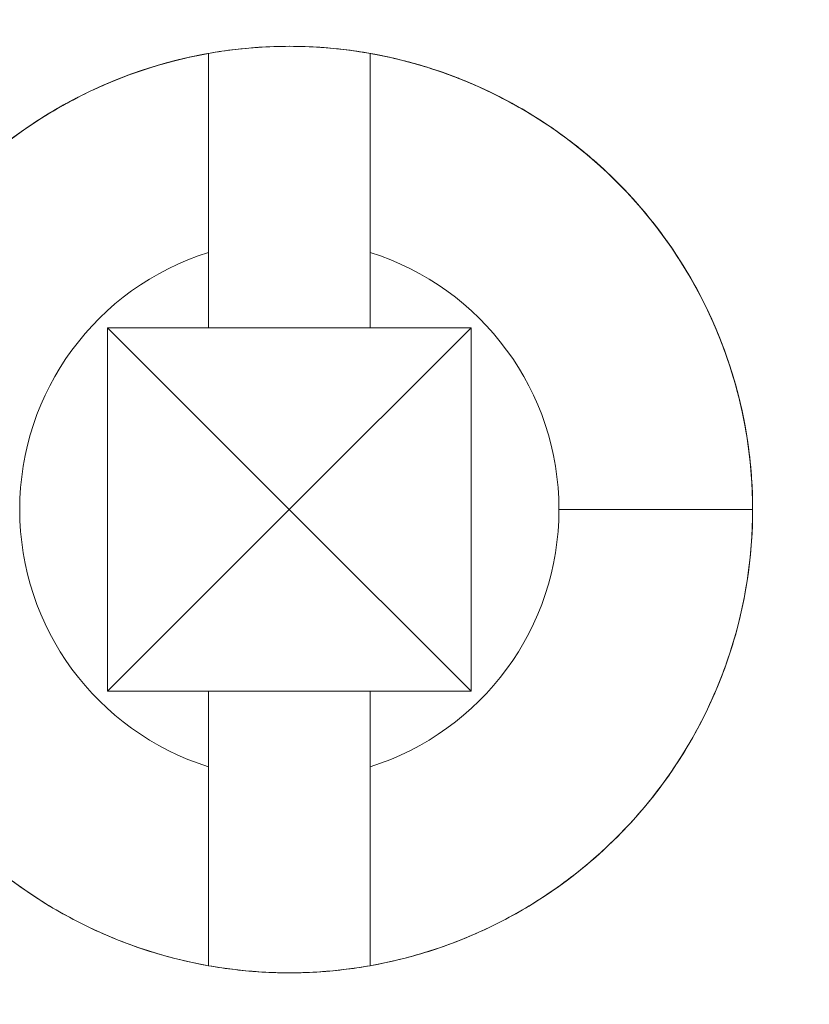
# Model space of a CAD drawing. Units: inches. Extents: x -7.4 to 39.2, y -0.2 to 20.2.
# Drawn here: x 11 to 11.2, y 15 to 15.3 of the extents above; entities that cross this region are included whole.
import ezdxf

# ---------------------------------------------------------------- set-up
doc = ezdxf.new("R2010")
doc.units = ezdxf.units.IN
doc.header["$MEASUREMENT"] = 0
doc.layers.add('CONTINUOUS1', color=7, linetype='Continuous', lineweight=20)
doc.layers.add('DIM', color=2, linetype='Continuous', lineweight=20)
doc.styles.add('RomanS', font='romans.shx')
doc.dimstyles.new('SchneiderElectric Dual Below', dxfattribs={"dimscale": 0, "dimtxt": 0.1, "dimasz": 0.07, "dimexe": 0.0625, "dimexo": 0.0625, "dimgap": 0.04, "dimtad": 0, "dimtih": 1, "dimtoh": 1, "dimrnd": 0.001, "dimzin": 4, "dimdsep": 46, "dimtxsty": 'RomanS', "dimblk": 'SEArrow', "dimcen": 0.09, "dimclrd": 256, "dimclre": 256, "dimclrt": 256, "dimadec": 0, "dimazin": 1, "dimtfac": 1, "dimtofl": 0, "dimtmove": 0, "dimatfit": 3, "dimldrblk": 'SEArrow', "dimfxl": 1, "dimtolj": 1, "dimtzin": 0, "dimlwd": -1, "dimlwe": -1, "dimarcsym": 0})

# ---------------------------------------------------------------- blocks, each defined once
blk = doc.blocks.new('SEArrow')
at = {"linetype": 'ByBlock', "lineweight": -2}
blk.add_lwpolyline([(0, 0, 0, 0.50000000015, 0), (-1.00000000030002, 0, 0.50000000015, 0.50000000015, 0)], format="xyseb", dxfattribs=at)
blk = doc.blocks.new('*D6')
at = {"layer": 'Defpoints', "color": 0, "transparency": 16777216}
for p in [(11.3250187303141, 15.98024166442587), (7.777050067537275, 6.358260908425867), (11.3250187303141, 6.358260908425867)]:
    blk.add_point(p, dxfattribs=at)
at = {"layer": 'DIM', "transparency": 16777216}
for p, q in [((11.2000187303141, 15.98024166442587), (7.652050067537277, 15.98024166442587)), ((7.777050067537277, 15.84024166442587), (7.777050067537276, 11.5325846197592)), ((7.777050067537275, 6.498260908425867), (7.777050067537276, 10.80591795309253)), ((11.2000187303141, 6.358260908425867), (7.652050067537275, 6.358260908425867))]:
    blk.add_line(p, q, dxfattribs=at)
at = {"layer": 'DIM', "transparency": 16777216, "xscale": 0.14, "yscale": 0.14, "zscale": 0.14}
for p, rotation in [((7.777050067537277, 15.98024166442587), 90), ((7.777050067537275, 6.358260908425867), 270)]:
    blk.add_blockref('SEArrow', p, dxfattribs=dict(at, rotation=rotation))
at = {"layer": 'DIM', "transparency": 16777216, "insert": (7.777050067537274, 11.4525846197592), "char_height": 0.2, "width": 26.6666666666, "attachment_point": 2, "line_spacing_factor": 0.9, "style": 'RomanS'}
blk.add_mtext('\\A1;9.62\\P{\\H0.8x; [244]', dxfattribs=at)
blk = doc.blocks.new('*D7')
at = {"layer": 'Defpoints', "color": 0, "transparency": 16777216}
for p in [(11.46614991792912, 16.47826325918777), (7.188678691471353, 5.859239315663962), (11.46614991792912, 5.859239315663961)]:
    blk.add_point(p, dxfattribs=at)
at = {"layer": 'DIM', "transparency": 16777216}
for p, q in [((11.34114991792912, 16.47826325918777), (7.063678691471355, 16.47826325918777)), ((7.188678691471355, 16.33826325918777), (7.188678691471354, 11.53208462075919)), ((7.188678691471353, 5.999239315663962), (7.188678691471354, 10.80541795409253)), ((11.34114991792912, 5.859239315663961), (7.063678691471353, 5.859239315663962))]:
    blk.add_line(p, q, dxfattribs=at)
at = {"layer": 'DIM', "transparency": 16777216, "xscale": 0.14, "yscale": 0.14, "zscale": 0.14}
for p, rotation in [((7.188678691471355, 16.47826325918777), 90), ((7.188678691471353, 5.859239315663962), 270)]:
    blk.add_blockref('SEArrow', p, dxfattribs=dict(at, rotation=rotation))
at = {"layer": 'DIM', "transparency": 16777216, "insert": (7.188678691471353, 11.45208462075919), "char_height": 0.2, "width": 26.6666666666, "attachment_point": 2, "line_spacing_factor": 0.9, "style": 'RomanS'}
blk.add_mtext('\\A1;10.62\\P{\\H0.8x; [270]', dxfattribs=at)
blk = doc.blocks.new('*D10')
at = {"layer": 'Defpoints', "color": 0, "transparency": 16777216}
for p in [(12.5090163623141, 16.90917441319051), (8.912023556314104, 15.62134714183446), (12.5090163623141, 13.40924680642587)]:
    blk.add_point(p, dxfattribs=at)
at = {"layer": 'DIM', "transparency": 16777216}
for p, q in [((8.912023556314104, 15.74634714183446), (8.912023556314104, 17.03417441319051)), ((12.5090163623141, 13.53424680642587), (12.5090163623141, 17.03417441319051)), ((9.052023556314104, 16.90917441319051), (10.3105199593141, 16.90917441319051)), ((12.3690163623141, 16.90917441319051), (11.1105199593141, 16.90917441319051))]:
    blk.add_line(p, q, dxfattribs=at)
at = {"layer": 'DIM', "transparency": 16777216, "xscale": 0.14, "yscale": 0.14, "zscale": 0.14, "rotation": 180}
blk.add_blockref('SEArrow', (8.912023556314104, 16.90917441319051), dxfattribs=at)
at = {"layer": 'DIM', "transparency": 16777216, "xscale": 0.14, "yscale": 0.14, "zscale": 0.14}
blk.add_blockref('SEArrow', (12.5090163623141, 16.90917441319051), dxfattribs=at)
at = {"layer": 'DIM', "transparency": 16777216, "insert": (10.7105199593141, 17.19250774652384), "char_height": 0.2, "width": 21.3333333334, "attachment_point": 2, "line_spacing_factor": 0.9, "style": 'RomanS'}
blk.add_mtext('\\A1;3.60\\P{\\H0.8x; [91]', dxfattribs=at)
blk = doc.blocks.new('*D11')
at = {"layer": 'Defpoints', "color": 0, "transparency": 16777216}
for p in [(14.0050133703141, 17.46415250197621), (8.912023556314104, 15.62134714183446), (14.0050133703141, 11.16925128642587)]:
    blk.add_point(p, dxfattribs=at)
at = {"layer": 'DIM', "transparency": 16777216}
for p, q in [((8.912023556314104, 15.74634714183446), (8.912023556314104, 17.58915250197621)), ((14.0050133703141, 11.29425128642587), (14.0050133703141, 17.58915250197621)), ((9.052023556314104, 17.46415250197621), (11.4585184633141, 17.46415250197621)), ((13.8650133703141, 17.46415250197621), (12.41089941569506, 17.46415250197621))]:
    blk.add_line(p, q, dxfattribs=at)
at = {"layer": 'DIM', "transparency": 16777216, "xscale": 0.14, "yscale": 0.14, "zscale": 0.14, "rotation": 180}
blk.add_blockref('SEArrow', (8.912023556314104, 17.46415250197621), dxfattribs=at)
at = {"layer": 'DIM', "transparency": 16777216, "xscale": 0.14, "yscale": 0.14, "zscale": 0.14}
blk.add_blockref('SEArrow', (14.0050133703141, 17.46415250197621), dxfattribs=at)
at = {"layer": 'DIM', "transparency": 16777216, "insert": (11.93470893950458, 17.74748583530954), "char_height": 0.2, "width": 26.6666666666, "attachment_point": 2, "line_spacing_factor": 0.9, "style": 'RomanS'}
blk.add_mtext('\\A1;5.09\\P{\\H0.8x; [129]', dxfattribs=at)
blk = doc.blocks.new('*D13')
at = {"layer": 'Defpoints', "color": 0, "transparency": 16777216}
for p in [(17.2480068843141, 17.98339739111034), (11.3250187303141, 15.98024166442587), (17.2480068843141, 14.67924426642587)]:
    blk.add_point(p, dxfattribs=at)
at = {"layer": 'DIM', "transparency": 16777216}
for p, q in [((11.3250187303141, 16.10524166442587), (11.3250187303141, 18.10839739111034)), ((17.2480068843141, 14.80424426642587), (17.2480068843141, 18.10839739111034)), ((11.4650187303141, 17.98339739111034), (13.81032233112362, 17.98339739111034)), ((17.1080068843141, 17.98339739111034), (14.76270328350458, 17.98339739111034))]:
    blk.add_line(p, q, dxfattribs=at)
at = {"layer": 'DIM', "transparency": 16777216, "xscale": 0.14, "yscale": 0.14, "zscale": 0.14, "rotation": 180}
blk.add_blockref('SEArrow', (11.3250187303141, 17.98339739111034), dxfattribs=at)
at = {"layer": 'DIM', "transparency": 16777216, "xscale": 0.14, "yscale": 0.14, "zscale": 0.14}
blk.add_blockref('SEArrow', (17.2480068843141, 17.98339739111034), dxfattribs=at)
at = {"layer": 'DIM', "transparency": 16777216, "insert": (14.2865128073141, 18.26673072444367), "char_height": 0.2, "width": 26.6666666666, "attachment_point": 2, "line_spacing_factor": 0.9, "style": 'RomanS'}
blk.add_mtext('\\A1;5.92\\P{\\H0.8x; [150]', dxfattribs=at)
blk = doc.blocks.new('*D14')
at = {"layer": 'Defpoints', "color": 0, "transparency": 16777216}
for p in [(24.0209111244549, 18.8987519785038), (8.912023556314104, 15.62134714183446), (24.0209111244549, 14.36816267456667)]:
    blk.add_point(p, dxfattribs=at)
at = {"layer": 'DIM', "transparency": 16777216}
for p, q in [((8.912023556314104, 15.74634714183446), (8.912023556314104, 19.0237519785038)), ((24.0209111244549, 14.49316267456667), (24.0209111244549, 19.0237519785038)), ((9.052023556314104, 18.8987519785038), (15.99027686419403, 18.8987519785038)), ((23.8809111244549, 18.8987519785038), (16.94265781657498, 18.8987519785038))]:
    blk.add_line(p, q, dxfattribs=at)
at = {"layer": 'DIM', "transparency": 16777216, "xscale": 0.14, "yscale": 0.14, "zscale": 0.14, "rotation": 180}
blk.add_blockref('SEArrow', (8.912023556314104, 18.8987519785038), dxfattribs=at)
at = {"layer": 'DIM', "transparency": 16777216, "xscale": 0.14, "yscale": 0.14, "zscale": 0.14}
blk.add_blockref('SEArrow', (24.0209111244549, 18.8987519785038), dxfattribs=at)
at = {"layer": 'DIM', "transparency": 16777216, "insert": (16.4664673403845, 19.18208531183713), "char_height": 0.2, "width": 26.6666666666, "attachment_point": 2, "line_spacing_factor": 0.9, "style": 'RomanS'}
blk.add_mtext('\\A1;15.11\\P{\\H0.8x; [384]', dxfattribs=at)
blk = doc.blocks.new('*D15')
at = {"layer": 'Defpoints', "color": 0, "transparency": 16777216}
for p in [(11.3250187303141, 15.98024166442587), (8.373174098712022, 11.16925128642587), (14.0050133703141, 11.16925128642587)]:
    blk.add_point(p, dxfattribs=at)
at = {"layer": 'DIM', "transparency": 16777216}
for p, q in [((11.2000187303141, 15.98024166442587), (8.248174098712024, 15.98024166442587)), ((8.373174098712024, 15.84024166442587), (8.373174098712024, 13.93807980875919)), ((8.373174098712022, 11.30925128642587), (8.373174098712024, 13.21141314209253)), ((13.8800133703141, 11.16925128642587), (8.248174098712022, 11.16925128642587))]:
    blk.add_line(p, q, dxfattribs=at)
at = {"layer": 'DIM', "transparency": 16777216, "xscale": 0.14, "yscale": 0.14, "zscale": 0.14}
for p, rotation in [((8.373174098712024, 15.98024166442587), 90), ((8.373174098712022, 11.16925128642587), 270)]:
    blk.add_blockref('SEArrow', p, dxfattribs=dict(at, rotation=rotation))
at = {"layer": 'DIM', "transparency": 16777216, "insert": (8.37317409871202, 13.8580798087592), "char_height": 0.2, "width": 26.6666666666, "attachment_point": 2, "line_spacing_factor": 0.9, "style": 'RomanS'}
blk.add_mtext('\\A1;4.81\\P{\\H0.8x; [122]', dxfattribs=at)
blk = doc.blocks.new('*D16')
at = {"layer": 'Defpoints', "color": 0, "transparency": 16777216}
for p in [(21.7279979243141, 17.98339739111034), (17.2480068843141, 14.67924426642587), (21.7279979243141, 14.67924426642587)]:
    blk.add_point(p, dxfattribs=at)
at = {"layer": 'DIM', "transparency": 16777216}
for p, q in [((17.2480068843141, 14.80424426642587), (17.2480068843141, 18.10839739111034)), ((21.7279979243141, 14.80424426642587), (21.7279979243141, 18.10839739111034)), ((17.3880068843141, 17.98339739111034), (19.01181192812363, 17.98339739111034)), ((21.5879979243141, 17.98339739111034), (19.96419288050458, 17.98339739111034))]:
    blk.add_line(p, q, dxfattribs=at)
at = {"layer": 'DIM', "transparency": 16777216, "xscale": 0.14, "yscale": 0.14, "zscale": 0.14, "rotation": 180}
blk.add_blockref('SEArrow', (17.2480068843141, 17.98339739111034), dxfattribs=at)
at = {"layer": 'DIM', "transparency": 16777216, "xscale": 0.14, "yscale": 0.14, "zscale": 0.14}
blk.add_blockref('SEArrow', (21.7279979243141, 17.98339739111034), dxfattribs=at)
at = {"layer": 'DIM', "transparency": 16777216, "insert": (19.4880024043141, 18.26673072444367), "char_height": 0.2, "width": 26.6666666666, "attachment_point": 2, "line_spacing_factor": 0.9, "style": 'RomanS'}
blk.add_mtext('\\A1;4.48\\P{\\H0.8x; [114]', dxfattribs=at)
blk = doc.blocks.new('*D17')
at = {"layer": 'Defpoints', "color": 0, "transparency": 16777216}
for p in [(3.917837393422936, 16.87932449881566), (3.917837393422936, 16.47924066642587), (3.842837543422938, 14.22873620502253)]:
    blk.add_point(p, dxfattribs=at)
at = {"layer": 'DIM', "transparency": 16777216}
for p, q in [((3.842837543422938, 14.35373620502253), (3.842837543422938, 17.00432449881566)), ((3.917837393422936, 16.60424066642587), (3.917837393422936, 17.00432449881566)), ((3.702837543422938, 16.87932449881566), (3.562837543422938, 16.87932449881566)), ((4.057837393422935, 16.87932449881566), (4.197837393422936, 16.87932449881566))]:
    blk.add_line(p, q, dxfattribs=at)
at = {"layer": 'DIM', "transparency": 16777216, "xscale": 0.14, "yscale": 0.14, "zscale": 0.14}
blk.add_blockref('SEArrow', (3.842837543422938, 16.87932449881566), dxfattribs=at)
at = {"layer": 'DIM', "transparency": 16777216, "xscale": 0.14, "yscale": 0.14, "zscale": 0.14, "rotation": 180}
blk.add_blockref('SEArrow', (3.917837393422936, 16.87932449881566), dxfattribs=at)
at = {"layer": 'DIM', "transparency": 16777216, "insert": (3.239028019613414, 17.16265783214899), "char_height": 0.2, "width": 21.3333333334, "attachment_point": 2, "line_spacing_factor": 0.9, "style": 'RomanS'}
blk.add_mtext('\\A1;.08\\P{\\H0.8x; [2]', dxfattribs=at)

msp = doc.modelspace()

# ---------------------------------------------------------------- linework, layer by layer
at = {"layer": 'CONTINUOUS1'}
for p, q in [((11.03501931031804, 15.29354811263461), (11.03501931031804, 15.23191233616232)), ((11.0850192103141, 15.29354791913894), (11.0850192103141, 15.23191233614263)), ((11.03501956097896, 15.23191240273699), (11.03501931031804, 15.20854296698776)), ((11.03501931031804, 15.23191233616232), (11.03501931031804, 15.20854293828704)), ((11.0850190131019, 15.23191238595356), (11.0850192103141, 15.20854291518472)), ((11.0850192103141, 15.23191233614263), (11.0850192103141, 15.20854289388161)), ((11.00371932624884, 15.20854299942077), (11.0037193729141, 15.15224286515119)), ((11.03501931031804, 15.20854296698776), (11.00371932624884, 15.20854299942077)), ((11.03501931031804, 15.20854293828704), (11.00371934958344, 15.20854296608619)), ((11.0037193729141, 15.15224286515119), (11.0037193729141, 15.20854296608619)), ((11.06001925364876, 15.15224297728482), (11.00371946624856, 15.20854296499564)), ((11.06001925364876, 15.15224297728482), (11.00371946624856, 15.20854296499564)), ((11.0850192103141, 15.20854289294854), (11.03501931031804, 15.20854293735397)), ((11.0850192103141, 15.20854289294854), (11.03501931031804, 15.20854293735397)), ((11.06001925364876, 15.15224297728482), (11.11631934104836, 15.20854286499584)), ((11.1163193132492, 15.20854286499584), (11.06001925364876, 15.15224297728482)), ((11.0850192103141, 15.20854291518472), (11.116319344383, 15.20854288275171)), ((11.11631939104826, 15.20854286608639), (11.0850192103141, 15.20854289388161)), ((11.116319344383, 15.20854288275171), (11.116319197714, 15.15224286515119)), ((11.116319197714, 15.15224286515119), (11.1163192477139, 15.20854286608639)), ((11.0037193729141, 15.15224286515119), (11.00371929291426, 15.09594299128659)), ((11.0037193729141, 15.09594299128659), (11.0037193729141, 15.15224286515119)), ((11.00371941624866, 15.09594306519589), (11.06001925364876, 15.15224297728482)), ((11.00371946624856, 15.09594309019584), (11.06001925364876, 15.15224297728482)), ((11.06001925364876, 15.15224297728482), (11.11631928544611, 15.09594294579849)), ((11.06001925364876, 15.15224297728482), (11.11631924104856, 15.09594299019604)), ((11.1163191477141, 15.09594299128659), (11.116319197714, 15.15224286515119)), ((11.116319197714, 15.15224286515119), (11.1163192443832, 15.09594297461734)), ((11.03501931031804, 15.09594306348724), (11.00371924958364, 15.09594309128639)), ((11.00371929291426, 15.09594299128659), (11.03501931031804, 15.09594301071962)), ((11.03501931031804, 15.09594306348724), (11.03501931031804, 15.07257339414399)), ((11.0850192103141, 15.09594301814874), (11.03501931031804, 15.09594306255416)), ((11.0850192103141, 15.09594301814874), (11.03501931031804, 15.09594306255416)), ((11.03501931031804, 15.09594301071962), (11.03501950754205, 15.07257334433701)), ((11.0850192103141, 15.09594298851888), (11.08501895965318, 15.07257332756538)), ((11.11631929104846, 15.09594299128659), (11.0850192103141, 15.09594301908181)), ((11.1163192443832, 15.09594297461734), (11.0850192103141, 15.09594298851888)), ((11.0850192103141, 15.09594293433789), (11.0850192103141, 15.07257339414399)), ((11.03501931031804, 15.07257339414399), (11.03501931031804, 15.01093791828527)), ((11.0850192103141, 15.01093772480534), (11.0850192103141, 15.07257339414399))]:
    msp.add_line(p, q, dxfattribs=at)
for points in [[(11.03501931031804, 15.2915030410791), (11.03501930575111, 15.29171146181973), (11.03501930053853, 15.29190880852347), (11.03501929478657, 15.29209505925726), (11.0350192885858, 15.29227019208416), (11.03501928205038, 15.29243418505932), (11.0350192752748, 15.29258701624972), (11.03501926836537, 15.29272866371446), (11.03501926142049, 15.29285910551657), (11.03501925454255, 15.29297831971121), (11.03501924783784, 15.29308628436929), (11.03501924140479, 15.29318297754205), (11.03501923534575, 15.29326837730039), (11.03501922976308, 15.29334246169552), (11.03501922475915, 15.29340520879838), (11.03501922043633, 15.2934565966641), (11.03501921689696, 15.29349660335968), (11.03501921424343, 15.29352520693633), (11.03501921257414, 15.29354238546497), (11.0350192119954, 15.29354811700468)], [(11.0850192103141, 15.29150302485078), (11.08501921313693, 15.29171144300481), (11.0850192163574, 15.29190878645658), (11.0850192199125, 15.29209503335968), (11.08501922373534, 15.29227016187556), (11.08501922776682, 15.29243415014994), (11.08501923194792, 15.29258697634036), (11.08501923620775, 15.29272861859644), (11.08501924049121, 15.29285905507572), (11.08501924473136, 15.2929782639318), (11.08501924886126, 15.29308622331824), (11.08501925282976, 15.2931829113847), (11.08501925656204, 15.29326830628872), (11.08501926000297, 15.29334238617993), (11.08501926308565, 15.29340512921586), (11.08501926574706, 15.2934565135501), (11.08501926792816, 15.29349651733623), (11.08501926956595, 15.29352511872391), (11.08501927058957, 15.29354229586672), (11.08501927094784, 15.29354802692612)], [(11.03501931031804, 15.28551223598593), (11.03501931169599, 15.28591998941451), (11.03501931319598, 15.28631783461094), (11.03501931477079, 15.28670570737851), (11.03501931636921, 15.28708354353228), (11.03501931794007, 15.28745127887555), (11.03501931944007, 15.28780884921946), (11.03501932081408, 15.2881561903673), (11.03501932202274, 15.28849323813021), (11.03501932301486, 15.28881992831541), (11.03501932373927, 15.28913619673012), (11.03501932414872, 15.28944197918154), (11.03501932419596, 15.28973721148084), (11.03501932383376, 15.29002182943129), (11.03501932301093, 15.29029576884404), (11.03501932168022, 15.29055896552237), (11.0350193197944, 15.29081135527743), (11.03501931730228, 15.29105287391644), (11.03501931416055, 15.29128345725055), (11.03501931031804, 15.2915030410791)], [(11.0850192103141, 15.28551209192716), (11.08501920943615, 15.28591985563919), (11.08501920848733, 15.28631771100096), (11.08501920749914, 15.28670559377637), (11.08501920649915, 15.28708343972147), (11.08501920552277, 15.28745118459227), (11.08501920459364, 15.2878087641527), (11.08501920373931, 15.28815611415486), (11.08501920299522, 15.28849317036263), (11.08501920238892, 15.28881986852813), (11.08501920194798, 15.28913614441526), (11.08501920170388, 15.28944193378006), (11.0850192016842, 15.28973717237856), (11.08501920191648, 15.29002179597073), (11.08501920243616, 15.2902957403126), (11.08501920326687, 15.29055894116809), (11.08501920444403, 15.29081133428928), (11.08501920598734, 15.2910528554401), (11.08501920793615, 15.29128344037263), (11.0850192103141, 15.29150302485078)], [(11.03501931031804, 15.27593270288913), (11.03501930934954, 15.27651542514888), (11.03501930845977, 15.27708999658241), (11.03501930765663, 15.27765631563875), (11.03501930694009, 15.27821428077872), (11.03501930631804, 15.27876379045135), (11.03501930579443, 15.2793047431096), (11.03501930537317, 15.2798370372143), (11.03501930506214, 15.28036057121054), (11.03501930486529, 15.2808752435552), (11.03501930479049, 15.28138095270127), (11.03501930483773, 15.28187759710561), (11.0350193050149, 15.28236507521727), (11.03501930532592, 15.28284328549313), (11.03501930577868, 15.28331212638616), (11.03501930637317, 15.28377149634931), (11.0350193071212, 15.28422129383947), (11.03501930802277, 15.28466141730568), (11.03501930908576, 15.28509176520482), (11.03501931031804, 15.28551223598593)], [(11.0850192103141, 15.27593279196769), (11.08501921101882, 15.27651549740857), (11.08501921165662, 15.27709005242088), (11.08501921221961, 15.27765635547725), (11.08501921271567, 15.27821430504639), (11.08501921313693, 15.27876379960487), (11.08501921347945, 15.27930473762536), (11.08501921374717, 15.27983701757655), (11.08501921393614, 15.28036053793895), (11.08501921404244, 15.28087519717735), (11.08501921407, 15.28138089376831), (11.08501921401094, 15.28187752618449), (11.08501921386921, 15.28236499289854), (11.08501921363693, 15.28284319237914), (11.08501921331409, 15.28331202310683), (11.08501921290465, 15.28377138354638), (11.08501921240071, 15.2842211721783), (11.08501921180228, 15.28466128747129), (11.08501921110938, 15.28509162789407), (11.0850192103141, 15.28551209192716)], [(11.03501931031804, 15.26330542268704), (11.03501931282984, 15.26402924635357), (11.03501931490464, 15.26474725938604), (11.03501931656212, 15.2654593258123), (11.03501931783771, 15.26616530967198), (11.03501931875503, 15.2668650750008), (11.03501931934558, 15.26755848582657), (11.03501931963692, 15.26824540618895), (11.03501931966054, 15.26892570012363), (11.03501931944007, 15.26959923166239), (11.03501931901094, 15.270265864837), (11.03501931839676, 15.27092546368709), (11.03501931762511, 15.27157789224837), (11.03501931673141, 15.27222301454868), (11.03501931573929, 15.27286069462764), (11.0350193146763, 15.27349079651704), (11.03501931357393, 15.27411318425652), (11.03501931245977, 15.2747277218739), (11.03501931136528, 15.27533427340882), (11.03501931031804, 15.27593270288913)], [(11.0850192103141, 15.26330628780342), (11.08501920835347, 15.26403006545035), (11.0850192067393, 15.26474803290418), (11.08501920545191, 15.26546005422816), (11.08501920447159, 15.26616599347376), (11.08501920376687, 15.2668657147003), (11.08501920332199, 15.26755908196317), (11.08501920310545, 15.26824595932564), (11.08501920310545, 15.26892621083521), (11.08501920329049, 15.26959970055909), (11.08501920363695, 15.27026629255268), (11.08501920412908, 15.27092585086742), (11.08501920473537, 15.27157823956657), (11.08501920543615, 15.2722233227016), (11.08501920620781, 15.27286096433576), (11.0850192070267, 15.27349102852445), (11.08501920786922, 15.27411337932699), (11.08501920871568, 15.27472788079484), (11.08501920953852, 15.27533439698731), (11.0850192103141, 15.27593279196769)], [(11.03501931031804, 15.24834758685868), (11.03501930098735, 15.24917127168375), (11.03501929340075, 15.24999175471994), (11.03501928742438, 15.25080888668016), (11.0350192829362, 15.25162251825762), (11.03501927981416, 15.2524325001534), (11.03501927793621, 15.2532386830686), (11.03501927717637, 15.25404091770428), (11.03501927741259, 15.25483905476548), (11.03501927851889, 15.25563294494542), (11.03501928037321, 15.25642243895304), (11.03501928285353, 15.25720738748156), (11.03501928583383, 15.25798764123601), (11.03501928918816, 15.25876305091748), (11.03501929279839, 15.2595334672231), (11.03501929653854, 15.2602987408579), (11.03501930028263, 15.26105872252297), (11.03501930390861, 15.26181326291546), (11.03501930729443, 15.26256221273646), (11.03501931031804, 15.26330542268704)], [(11.0850192103141, 15.24834789471633), (11.08501921764874, 15.24917161280511), (11.08501922361722, 15.249992128794), (11.08501922831407, 15.25080929335652), (11.08501923184162, 15.251622957178), (11.08501923429044, 15.25243297093593), (11.08501923576286, 15.25323918530775), (11.08501923635736, 15.2540414509788), (11.08501923616444, 15.2548396186305), (11.08501923529042, 15.25563353893635), (11.0850192338298, 15.25642306258171), (11.08501923187705, 15.25720804024404), (11.08501922953059, 15.2579883226008), (11.0850192268928, 15.25876376034125), (11.08501922405423, 15.25953420413894), (11.08501922111723, 15.26029950467133), (11.08501921817629, 15.26105951262769), (11.08501921533378, 15.26181407868155), (11.08501921268024, 15.26256305351037), (11.0850192103141, 15.26330628780342)], [(11.03501956097896, 15.23191240273699), (11.03501955949471, 15.23278477468122), (11.03501955521125, 15.23365742735323), (11.03501954839236, 15.23453016685578), (11.03501953930577, 15.23540279928768), (11.03501952821524, 15.23627513075561), (11.03501951538455, 15.23714696735446), (11.0350195010775, 15.23801811519483), (11.03501948555391, 15.23888838037162), (11.03501946908543, 15.23975756899151), (11.03501945193192, 15.24062548715331), (11.03501943435716, 15.24149194095977), (11.03501941662491, 15.24235673651363), (11.0350193990029, 15.24321967991373), (11.03501938175096, 15.24408057726673), (11.03501936513683, 15.2449392346754), (11.03501934942032, 15.2457954582346), (11.03501933486917, 15.24664905405103), (11.03501932174715, 15.24749982822349), (11.03501931031804, 15.24834758685868)], [(11.0850190131019, 15.23191238595356), (11.08501901427119, 15.23278477540169), (11.08501901764126, 15.23365744558942), (11.08501902300345, 15.23453020261162), (11.08501903015304, 15.23540285255923), (11.08501903888137, 15.23627520151925), (11.08501904897978, 15.23714705558656), (11.08501906023566, 15.2380182208521), (11.08501907244823, 15.23888850340681), (11.08501908540884, 15.23975770934162), (11.08501909890487, 15.24062564475141), (11.08501911273556, 15.2414921157232), (11.08501912668435, 15.2423569283479), (11.08501914055046, 15.24321988871646), (11.0850191541213, 15.24408080292376), (11.08501916719607, 15.24493947706074), (11.08501917955826, 15.24579571721834), (11.08501919100312, 15.24664932948355), (11.08501920132593, 15.24750011995519), (11.0850192103141, 15.24834789471633)], [(11.1435190933141, 15.1522428582575), (11.15517313108078, 15.15224285831262), (11.16638327016833, 15.15224286041104), (11.17672251986381, 15.15224286446221), (11.1859454153353, 15.15224287044251), (11.19337806175344, 15.15224287790313), (11.19891159555643, 15.15224288665902), (11.20233524616187, 15.15224289637553), (11.2035189733141, 15.1522429068637)], [(11.03501950754205, 15.07257334433701), (11.03501950637276, 15.07170095723926), (11.03501950299876, 15.07082828942554), (11.03501949763656, 15.06995553480098), (11.03501949048697, 15.06908288727069), (11.03501948175864, 15.06821054074373), (11.03501947166023, 15.06733868912917), (11.03501946040435, 15.06646752632819), (11.03501944818785, 15.06559724625773), (11.03501943523117, 15.06472804281504), (11.0350194217312, 15.06386010990918), (11.03501940790446, 15.06299364145314), (11.03501939395173, 15.06212883134812), (11.03501938008561, 15.06126587350317), (11.03501936651084, 15.06040496182342), (11.03501935344, 15.05954629022187), (11.03501934107782, 15.0586900525997), (11.03501932962902, 15.05783644286205), (11.03501931930621, 15.05698565492189), (11.03501931031804, 15.05613788268437)], [(11.0850192103141, 15.05613789007412), (11.08501919888499, 15.05698566109117), (11.08501918576297, 15.05783644779904), (11.08501917121182, 15.05869005629655), (11.08501915549531, 15.05954629266675), (11.08501913888117, 15.06040496301633), (11.08501912162924, 15.06126587342837), (11.08501910400722, 15.06212883000167), (11.08501908627498, 15.0629936388311), (11.08501906870021, 15.06386010600761), (11.0850190515467, 15.06472803762214), (11.08501903507823, 15.06559723977743), (11.08501901955464, 15.06646751856049), (11.08501900524758, 15.06733868007013), (11.0850189924169, 15.06821053039336), (11.08501898132637, 15.06908287562898), (11.08501897223977, 15.06995552187187), (11.08501896542089, 15.07082827521297), (11.08501896113744, 15.07170094174717), (11.08501895965318, 15.07257332756538)], [(11.03501931031804, 15.05613788268437), (11.03501930297947, 15.05531416700503), (11.03501929701492, 15.05449365341772), (11.03501929231808, 15.0536764912489), (11.03501928879052, 15.05286282981717), (11.03501928634171, 15.05205281843719), (11.03501928486927, 15.05124660642757), (11.03501928427478, 15.05044434311084), (11.03501928446376, 15.04964617780166), (11.03501928533777, 15.04885225982257), (11.03501928680234, 15.04806273848823), (11.03501928875509, 15.04727776312512), (11.0350192910976, 15.04649748304001), (11.03501929373933, 15.04572204756333), (11.03501929657791, 15.04495160600579), (11.03501929951491, 15.04418630768993), (11.03501930245585, 15.04342630193435), (11.03501930529836, 15.04267173805372), (11.0350193079519, 15.04192276537057), (11.03501931031804, 15.04117953320743)], [(11.0850192103141, 15.04117959671124), (11.08501921333772, 15.0419228263232), (11.08501921672354, 15.04267179640006), (11.08501922034952, 15.04342635761928), (11.0850192240936, 15.04418636067014), (11.08501922783375, 15.0449516562301), (11.08501923144398, 15.04572209498449), (11.0850192347983, 15.04649752761472), (11.08501923777862, 15.04727780480614), (11.08501924025892, 15.04806277724012), (11.08501924211325, 15.04885229559809), (11.08501924321955, 15.04964621056144), (11.08501924345577, 15.05044437281551), (11.08501924269593, 15.05124663304563), (11.08501924081798, 15.05205284192927), (11.08501923769594, 15.05286285015177), (11.0850192332117, 15.05367650839453), (11.08501922723139, 15.05449366733895), (11.08501921964479, 15.05531417767037), (11.0850192103141, 15.05613789007412)], [(11.03501931031804, 15.04117953320743), (11.03501931227866, 15.04045575757624), (11.03501931389284, 15.03973779210667), (11.03501931518023, 15.03902577274724), (11.03501931616449, 15.03831983543471), (11.03501931686527, 15.03762011610974), (11.03501931731409, 15.03692675071301), (11.03501931752668, 15.03623987518913), (11.03501931752668, 15.03555962547482), (11.03501931734164, 15.03488613751472), (11.03501931699519, 15.03421954724947), (11.03501931650307, 15.03355999061977), (11.03501931589677, 15.03290760356628), (11.03501931519598, 15.03226252203361), (11.03501931442433, 15.0316248819585), (11.03501931360543, 15.03099481928162), (11.03501931276291, 15.03037246994758), (11.03501931191646, 15.02975796989706), (11.03501931109363, 15.02915145507072), (11.03501931031804, 15.0285530614053)], [(11.0850192103141, 15.02855293912208), (11.08501920926686, 15.0291513406615), (11.08501920817238, 15.02975786359806), (11.0850192070582, 15.03037237198321), (11.08501920595584, 15.03099472987629), (11.08501920489285, 15.03162480133268), (11.08501920390073, 15.03226245040777), (11.08501920300703, 15.03290754115302), (11.08501920223538, 15.03355993762775), (11.08501920162121, 15.03421950388342), (11.08501920119208, 15.03488610398329), (11.0850192009716, 15.03555960197094), (11.08501920099522, 15.03623986191356), (11.08501920128656, 15.03692674785475), (11.08501920187711, 15.03762012386169), (11.08501920279443, 15.03831985397798), (11.08501920407002, 15.0390258022708), (11.0850192057275, 15.03973783278375), (11.0850192078023, 15.04045580958008), (11.0850192103141, 15.04117959671124)], [(11.03501931031804, 15.0285530614053), (11.03501930961331, 15.02797035727938), (11.03501930897552, 15.02739580352691), (11.03501930840859, 15.0268295016792), (11.03501930791646, 15.02627155326755), (11.03501930749521, 15.02572205981535), (11.03501930715269, 15.02518112285392), (11.03501930688497, 15.02464884391061), (11.035019306696, 15.02412532451276), (11.0350193065897, 15.02361066618775), (11.03501930656214, 15.02310497046686), (11.03501930662119, 15.02260833887351), (11.03501930676293, 15.022120872939), (11.03501930699521, 15.02164267419067), (11.03501930731804, 15.0211738441559), (11.03501930772749, 15.02071448436595), (11.03501930823143, 15.02026469634427), (11.03501930882985, 15.0198245816182), (11.03501930952276, 15.01939424172298), (11.03501931031804, 15.01897377818202)], [(11.0850192103141, 15.01897365722557), (11.08501921154638, 15.01939411879409), (11.08501921260937, 15.01982445700428), (11.08501921351095, 15.02026457031303), (11.08501921425897, 15.02071435717723), (11.08501921485347, 15.02117371605772), (11.08501921530622, 15.02164254541534), (11.08501921561724, 15.02212074370697), (11.0850192157944, 15.02260820938952), (11.08501921584165, 15.02310484092381), (11.08501921576684, 15.02361053677069), (11.08501921556999, 15.02412519538704), (11.08501921525897, 15.0246487152337), (11.08501921483771, 15.02518099476756), (11.08501921431409, 15.02572193244946), (11.08501921369205, 15.0262714267363), (11.08501921297551, 15.0268293760889), (11.08501921216843, 15.02739567896417), (11.08501921128261, 15.02797023382293), (11.0850192103141, 15.02855293912208)], [(11.03501931031804, 15.01897377818202), (11.03501931119599, 15.01856601322196), (11.0350193121448, 15.01816815665153), (11.03501931313299, 15.01778027270289), (11.03501931413299, 15.01740242561607), (11.03501931510937, 15.01703467962322), (11.0350193160385, 15.01667709896436), (11.03501931689283, 15.0163297478756), (11.03501931763692, 15.01599269058909), (11.03501931824322, 15.01566599134879), (11.03501931868416, 15.01534971438685), (11.03501931892826, 15.01504392393938), (11.03501931894794, 15.01474868424246), (11.03501931871566, 15.01446405953612), (11.03501931819598, 15.01419011405645), (11.03501931736527, 15.01392691203561), (11.03501931618811, 15.01367451771363), (11.0350193146448, 15.01343299532266), (11.03501931269599, 15.01320240910667), (11.03501931031804, 15.01298282329781)], [(11.0850192103141, 15.01298280457738), (11.08501920647159, 15.01320239041773), (11.08501920332986, 15.01343297579121), (11.08501920083774, 15.01367449650895), (11.08501919895192, 15.01392688838212), (11.08501919762121, 15.01419008721792), (11.08501919679838, 15.01446402883933), (11.08501919643618, 15.01474864904568), (11.08501919648342, 15.01504388365993), (11.08501919689287, 15.01534966848537), (11.08501919761728, 15.01566593934102), (11.08501919860939, 15.01599263203409), (11.08501919981412, 15.01632968237573), (11.08501920119208, 15.01667702618498), (11.08501920269207, 15.01703459926905), (11.08501920426293, 15.01740233743514), (11.08501920586135, 15.01778017650624), (11.08501920743615, 15.0181680522856), (11.08501920893615, 15.01856590058833), (11.0850192103141, 15.01897365722557)], [(11.03501931031804, 15.01298282329781), (11.03501930749521, 15.01277440384064), (11.03501930427474, 15.01257705903847), (11.03501930071963, 15.0123908107653), (11.03501929689681, 15.01221568088722), (11.03501929286531, 15.01205169127425), (11.03501928868423, 15.01189886378857), (11.03501928442439, 15.01175722030808), (11.03501928014094, 15.011626782691), (11.03501927590079, 15.01150757281131), (11.03501927177087, 15.01139961253511), (11.03501926780238, 15.01130292373242), (11.03501926407009, 15.01121752826936), (11.03501926062916, 15.01114344801594), (11.03501925754649, 15.01108070483828), (11.03501925488508, 15.0110293206064), (11.03501925270398, 15.01098931719034), (11.03501925106619, 15.01096071645621), (11.03501925004257, 15.01094354027009), (11.0350192496843, 15.01093781050202)], [(11.0850193086328, 15.0109377204274), (11.085019308058, 15.01094345067184), (11.08501930638871, 15.01096062821623), (11.08501930373517, 15.01098923110784), (11.08501930019581, 15.01102923738216), (11.08501929587299, 15.01108062507859), (11.08501929086906, 15.0111433722405), (11.08501928528639, 15.01121745690335), (11.08501927922735, 15.0113028571105), (11.08501927279429, 15.01139955089743), (11.08501926608958, 15.01150751630749), (11.08501925921164, 15.01162673138402), (11.08501925226678, 15.01175717415856), (11.08501924535734, 15.01189882267448), (11.08501923858176, 15.01205165497511), (11.08501923204634, 15.012215649092), (11.08501922584556, 15.01239078307244), (11.08501922009361, 15.01257703495191), (11.08501921488102, 15.01277438277375), (11.0850192103141, 15.01298280457738)]]:
    msp.add_lwpolyline(points, dxfattribs=at)
for centre, radius, start, end in [((11.0600192603141, 15.15224291871407), 0.143499713, 100.0331199799953, 117.7697272162027), ((11.0600192603141, 15.1522429499581), 0.143499713, 100.1358932383003, 111.2929924918), ((11.0600192603141, 15.15224291871407), 0.143499713, 100.0331199799953, 104.8992610425998), ((11.0600192603141, 15.1522429499581), 0.143499713, 98.55701907390188, 103.6566009384956), ((11.0600192603141, 15.1522429499581), 0.143499713, 100.0330334477031, 100.1358932383003), ((11.0600192603141, 15.15224291871407), 0.143499713, 93.35371480820243, 100.0330420411016), ((11.0600192603141, 15.15224291871407), 0.143499713, 94.67634363540432, 100.0330420411016), ((11.0600192603141, 15.15224291871407), 0.143499713, 93.86898349679714, 94.67634363540432), ((11.0600192603141, 15.15224291871407), 0.143499713, 86.096332664002, 93.86898349679714), ((11.0600192603141, 15.15224291871407), 0.143499713, 86.64434118380285, 93.35371480820243), ((11.0600192603141, 15.15224291871407), 0.143499713, 79.96694449950263, 86.64434118380285), ((11.0600192603141, 15.15224291871407), 0.143499713, 85.24355650350459, 86.096332664002), ((11.0600192603141, 15.15224291871407), 0.143499713, 79.96694449950263, 85.24355650350459), ((11.0600192603141, 15.1522429499581), 0.143499713, 76.34001312739927, 81.36306599380153), ((11.0600192603141, 15.1522429499581), 0.143499713, 79.84959453729626, 79.96692553250328), ((11.0600192603141, 15.15224291871407), 0.143499713, 75.07878365969574, 79.96691304660152), ((11.0600192603141, 15.15224291871407), 0.143499713, 62.23028580540098, 79.96691304660152), ((11.0600192603141, 15.1522429499581), 0.143499713, 68.60252449850208, 79.84959453729626), ((11.0600192603141, 15.15224291871407), 0.143499713, 104.8992610425998, 113.2015977290988), ((11.0600192603141, 15.1522429499581), 0.143499713, 103.7812859326013, 108.7872271649983), ((11.0600192603141, 15.1522429499581), 0.143499713, 103.6566009384956, 103.7812859326013), ((11.0600192603141, 15.1522429499581), 0.143499713, 76.21541338189805, 76.34001312739927), ((11.0600192603141, 15.1522429499581), 0.143499713, 71.18631203770114, 76.21541338189805), ((11.0600192603141, 15.15224291871407), 0.143499713, 66.77341488009668, 75.07878365969574), ((11.0600192603141, 15.1522429499581), 0.143499713, 108.7872271649983, 117.6819097389035), ((11.0600192603141, 15.1522429499581), 0.143499713, 62.29159709469697, 71.18631203770114), ((11.0600192603141, 15.15224291871407), 0.143499713, 113.2015977290988, 120.6475262609037), ((11.0600192603141, 15.1522429499581), 0.143499713, 111.4855078278025, 117.8137088838981), ((11.0600192603141, 15.1522429499581), 0.143499713, 111.2929924918, 111.4855078278025), ((11.0600192603141, 15.1522429499581), 0.143499713, 68.47829285510191, 68.60252449850208), ((11.0600192603141, 15.1522429499581), 0.143499713, 62.29914877469963, 68.47829285510191), ((11.0600192603141, 15.15224291871407), 0.143499713, 59.32632479119633, 66.77341488009668), ((11.0600192603141, 15.15224291871407), 0.143499713, 117.8336731569968, 135.5278909108992), ((11.0600192603141, 15.1522429499581), 0.143499713, 117.8137088838981, 128.5252989576963), ((11.0600192603141, 15.1522429499581), 0.143499713, 117.6819097389035, 125.4874276562964), ((11.0600192603141, 15.15224291871407), 0.143499713, 117.7697272162027, 117.8336731569968), ((11.0600192603141, 15.1522429499581), 0.143499713, 62.09517147150428, 62.29914877469963), ((11.0600192603141, 15.1522429499581), 0.143499713, 54.48344383790194, 62.29159709469697), ((11.0600192603141, 15.15224291871407), 0.143499713, 62.16634037550301, 62.23028580540098), ((11.0600192603141, 15.15224291871407), 0.143499713, 44.47210755600125, 62.16634037550301), ((11.0600192603141, 15.1522429499581), 0.143499713, 51.51092965639929, 62.09517147150428), ((11.0600192603141, 15.15224291871407), 0.143499713, 120.6475262609037, 128.9240789923032), ((11.0600192603141, 15.15224291871407), 0.143499713, 51.05186413790137, 59.32632479119633), ((11.0600192603141, 15.1522429499581), 0.143499713, 125.4874276562964, 134.3564112857993), ((11.0600192603141, 15.1522429499581), 0.143499713, 45.60962407630183, 54.48344383790194), ((11.0600192603141, 15.1522429499581), 0.143499713, 51.29896587640012, 51.51092965639929), ((11.0600192603141, 15.1522429499581), 0.143499713, 44.45483086900084, 51.29896587640012), ((11.0600192603141, 15.15224291871407), 0.143499713, 31.40828392189976, 51.05186413790137), ((11.0600192603141, 15.1522429499581), 0.143499713, 33.32840211689976, 45.60962407630183), ((11.0600192603141, 15.15224291871407), 0.143499713, 44.33648550049841, 44.47210755600125), ((11.0600192603141, 15.1522429499581), 0.143499713, 44.33877532560174, 44.45483086900084), ((11.0600192603141, 15.1522429499581), 0.143499713, 35.71835560759754, 44.33877532560174), ((11.0600192603141, 15.15224291871407), 0.143499713, 35.63040599969926, 44.33648550049841), ((11.0600192603141, 15.1522429499581), 0.143499713, 35.44160514079944, 35.71835560759754), ((11.0600192603141, 15.15224291871407), 0.143499713, 35.49478370770143, 35.63040599969926), ((11.0600192603141, 15.15224291871407), 0.143499713, 17.80055119659916, 35.49478370770143), ((11.0600192603141, 15.1522429499581), 0.143499713, 34.31048678799977, 35.44160514079944), ((11.0600192603141, 15.1522429499581), 0.143499713, 34.19917073350094, 34.31048678799977), ((11.0600192603141, 15.1522429499581), 0.143499713, 17.79912785879912, 34.19917073350094), ((11.0600192603141, 15.15224286515119), 0.08349947018182799, 107.4216412232975, 180), ((11.0600192603141, 15.15224286515119), 0.08349945552437701, 107.4216412232975, 180), ((11.0600192603141, 15.15224286515119), 0.08349944149684602, 0, 72.57835877280087), ((11.0600192603141, 15.15224286515119), 0.08349945146139301, 0, 72.57835877280087), ((11.0600192603141, 15.1522429499581), 0.143499713, 22.17640165909874, 33.32840211689976), ((11.0600192603141, 15.15224291871407), 0.143499713, 20.90625917609917, 31.40828392189976), ((11.0600192603141, 15.1522429499581), 0.143499713, 16.66779857659995, 22.17640165909874), ((11.0600192603141, 15.15224291871407), 0.143499713, 15.70693024030115, 20.90625917609917), ((11.0600192603141, 15.15224291871407), 0.143499713, 17.73660520409839, 17.80055119659916), ((11.0600192603141, 15.1522429499581), 0.143499713, 17.74843589089928, 17.79912785879912), ((11.0600192603141, 15.1522429499581), 0.143499713, 17.18539469510099, 17.74843589089928), ((11.0600192603141, 15.15224291871407), 0.143499713, 359.9999831699, 17.73660520409839), ((11.0600192603141, 15.1522429499581), 0.143499713, 17.06362959329924, 17.18539469510099), ((11.0600192603141, 15.1522429499581), 0.143499713, 0.1060983697000048, 17.06362959329924), ((11.0600192603141, 15.1522429499581), 0.143499713, 359.9999704771, 16.66779857659995), ((11.0600192603141, 15.15224291871407), 0.143499713, 359.9999831698001, 15.70693024030115), ((11.0600192603141, 15.15224286515119), 0.08349945146139301, 180, 252.5783587767025), ((11.0600192603141, 15.15224286515119), 0.08349944149684602, 180, 252.5783587767025), ((11.0600192603141, 15.15224286515119), 0.08349945552437701, 287.4216412232975, 0), ((11.0600192603141, 15.15224286515119), 0.08349947018182799, 287.4216412232975, 0), ((11.0600192603141, 15.15224291871407), 0.143499713, 342.2633707138015, 359.9999831699), ((11.0600192603141, 15.15224291871407), 0.143499713, 344.2879333083992, 359.9999831699), ((11.0600192603141, 15.1522429499581), 0.143499713, 359.9999706948, 0.1060983697000048), ((11.0600192603141, 15.15224291871407), 0.143499713, 339.0488350058012, 344.2879333083992), ((11.0600192603141, 15.15224291871407), 0.143499713, 324.5052072738972, 342.1994253371008), ((11.0600192603141, 15.15224291871407), 0.143499713, 342.1994253371008, 342.2633707138015), ((11.0600192603141, 15.15224291871407), 0.143499713, 328.5750124530022, 339.0488350058012), ((11.0600192603141, 15.15224291871407), 0.143499713, 308.9398202236032, 328.5750124530022), ((11.0600192603141, 15.15224291871407), 0.143499713, 315.6635130910033, 324.3695853308993), ((11.0600192603141, 15.15224291871407), 0.143499713, 324.3695853308993, 324.5052072738972), ((11.0600192603141, 15.15224291871407), 0.143499713, 224.4721075560012, 242.166340375503), ((11.0600192603141, 15.15224291871407), 0.143499713, 297.8336731569967, 315.5278909108991), ((11.0600192603141, 15.15224291871407), 0.143499713, 315.5278909108991, 315.6635130910033), ((11.0600192603141, 15.15224291871407), 0.143499713, 231.060154466698, 239.3353057338018), ((11.0600192603141, 15.15224291871407), 0.143499713, 300.6646856909003, 308.9398202236032), ((11.0600192603141, 15.15224291871407), 0.143499713, 239.3353057338018, 246.7841945124974), ((11.0600192603141, 15.15224291871407), 0.143499713, 293.215785556605, 300.6646856909003), ((11.0600192603141, 15.15224291871407), 0.143499713, 242.166340375503, 242.230285805401), ((11.0600192603141, 15.15224291871407), 0.143499713, 242.230285805401, 259.9669130466015), ((11.0600192603141, 15.15224291871407), 0.143499713, 280.0331199799953, 297.7697272162026), ((11.0600192603141, 15.15224291871407), 0.143499713, 297.7697272162026, 297.8336731569967), ((11.0600192603141, 15.15224291871407), 0.143499713, 246.7841945124974, 255.0857471045045), ((11.0600192603141, 15.15224291871407), 0.143499713, 284.9142567869005, 293.215785556605), ((11.0600192603141, 15.15224291871407), 0.143499713, 255.0857471045045, 259.9669130466015), ((11.0600192603141, 15.15224291871407), 0.143499713, 280.0331199799953, 284.9142567869005), ((11.0600192603141, 15.15224291871407), 0.143499713, 259.9669444997962, 265.2826162917975), ((11.0600192603141, 15.15224291871407), 0.143499713, 259.9669444997962, 266.6443412280022), ((11.0600192603141, 15.15224291871407), 0.143499713, 273.3537148420947, 280.0330420418996), ((11.0600192603141, 15.15224291871407), 0.143499713, 274.7168908987046, 280.0330420418996), ((11.0600192603141, 15.15224291871407), 0.143499713, 265.2826162917975, 266.1131862814993), ((11.0600192603141, 15.15224291871407), 0.143499713, 266.1131862814993, 273.887218881497), ((11.0600192603141, 15.15224291871407), 0.143499713, 266.6443412280022, 273.3537148420947), ((11.0600192603141, 15.15224291871407), 0.143499713, 273.887218881497, 274.7168908987046)]:
    msp.add_arc(centre, radius, start, end, dxfattribs=at)

# ---------------------------------------------------------------- dimensions: what is measured, and where the dimension line sits
at = {"layer": 'DIM'}
for base, p1, p2, picture, middle in [((24.0209111244549, 18.8987519785038), (8.912023556314104, 15.62134714183446), (24.0209111244549, 14.36816267456667), '*D14', (16.4664673403845, 18.8987519785038)), ((17.2480068843141, 17.98339739111034), (11.3250187303141, 15.98024166442587), (17.2480068843141, 14.67924426642587), '*D13', (14.2865128073141, 17.98339739111034)), ((21.7279979243141, 17.98339739111034), (17.2480068843141, 14.67924426642587), (21.7279979243141, 14.67924426642587), '*D16', (19.4880024043141, 17.98339739111034)), ((14.0050133703141, 17.46415250197621), (8.912023556314104, 15.62134714183446), (14.0050133703141, 11.16925128642587), '*D11', (11.93470893950458, 17.46415250197621)), ((12.5090163623141, 16.90917441319051), (8.912023556314104, 15.62134714183446), (12.5090163623141, 13.40924680642587), '*D10', (10.7105199593141, 16.90917441319051)), ((3.917837393422936, 16.87932449881566), (3.842837543422938, 14.22873620502253), (3.917837393422936, 16.47924066642587), '*D17', (3.239028019613414, 16.87932449881566))]:
    dim = msp.add_linear_dim(base=base, p1=p1, p2=p2, dimstyle='SchneiderElectric Dual Below', override={"dimscale": 2, "dimpost": '\\P{\\H0.8x;'}, dxfattribs=at)
    dim.commit()
    dim.dimension.update_dxf_attribs({"geometry": picture, "text_midpoint": middle, "dimtype": 160})
for base, p1, p2, picture, middle in [((7.188678691471353, 5.859239315663962), (11.46614991792912, 16.47826325918777), (11.46614991792912, 5.859239315663961), '*D7', (7.188678691471353, 11.16875128742586)), ((7.777050067537275, 6.358260908425867), (11.3250187303141, 15.98024166442587), (11.3250187303141, 6.358260908425867), '*D6', (7.777050067537274, 11.16925128642586)), ((8.373174098712022, 11.16925128642587), (11.3250187303141, 15.98024166442587), (14.0050133703141, 11.16925128642587), '*D15', (8.37317409871202, 13.57474647542586))]:
    dim = msp.add_linear_dim(base=base, p1=p1, p2=p2, angle=270, dimstyle='SchneiderElectric Dual Below', override={"dimscale": 2, "dimpost": '\\P{\\H0.8x;'}, dxfattribs=at)
    dim.commit()
    dim.dimension.update_dxf_attribs({"geometry": picture, "text_midpoint": middle, "dimtype": 160})

doc.saveas('drawing.dxf')
